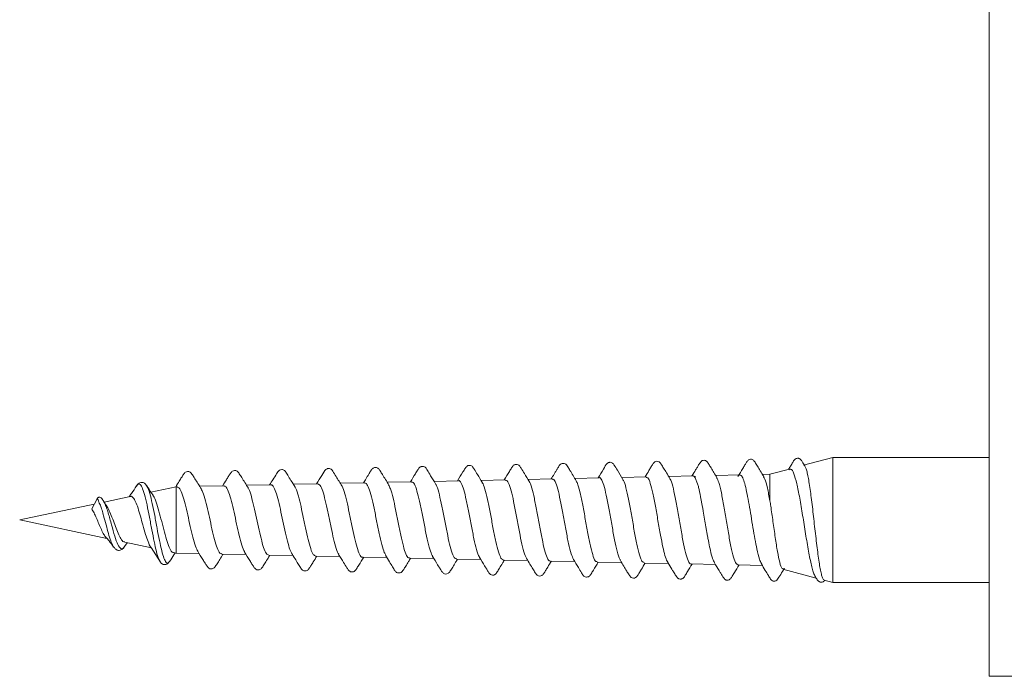
# Model space of a CAD drawing. Units: millimetres. Extents: x -383 to 655, y -548 to 807.
# Drawn here: x -128 to -96, y 688 to 709 of the extents above; entities that cross this region are included whole.
import ezdxf

# ---------------------------------------------------------------- set-up
doc = ezdxf.new("R2010")
doc.units = ezdxf.units.MM

msp = doc.modelspace()

# ---------------------------------------------------------------- linework, layer by layer
at = {"color": 7, "linetype": 'Continuous', "lineweight": 18}
for p, q in [((-96.505, 687.63), (-96.505, 729.63)), ((-101.505, 694.63), (-102.443, 694.379)), ((-96.505, 694.63), (-101.505, 694.63)), ((-101.505, 690.63), (-101.505, 694.63)), ((-102.893, 694.258), (-103.519, 694.091)), ((-116.474, 693.82), (-117.255, 693.803)), ((-114.974, 693.851), (-115.755, 693.835)), ((-113.475, 693.882), (-114.256, 693.866)), ((-111.976, 693.914), (-112.756, 693.897)), ((-110.476, 693.945), (-111.256, 693.929)), ((-108.976, 693.977), (-109.756, 693.96)), ((-107.477, 694.008), (-108.257, 693.992)), ((-105.963, 694.04), (-106.757, 694.023)), ((-105.963, 694.035), (-105.951, 694.035)), ((-105.906, 694.032), (-105.904, 693.976)), ((-105.831, 693.785), (-105.904, 693.976)), ((-104.461, 694.071), (-105.257, 694.055)), ((-103.519, 694.091), (-103.758, 694.086)), ((-103.519, 693.243), (-103.519, 694.091)), ((-123.442, 693.712), (-123.458, 693.729)), ((-122.505, 693.693), (-123.311, 693.522)), ((-122.473, 693.694), (-122.505, 693.693)), ((-122.505, 691.568), (-122.505, 693.693)), ((-120.973, 693.725), (-121.753, 693.709)), ((-119.473, 693.757), (-120.253, 693.74)), ((-117.973, 693.788), (-118.754, 693.772)), ((-125.202, 692.984), (-125.032, 693.305)), ((-123.968, 693.382), (-124.807, 693.204)), ((-105.672, 693.036), (-105.735, 693.375)), ((-125.12, 693.137), (-127.505, 692.63)), ((-127.505, 692.63), (-124.714, 692.037)), ((-105.513, 692.113), (-105.564, 692.407)), ((-124.479, 691.748), (-124.501, 691.774)), ((-124.154, 691.777), (-124.072, 691.901)), ((-124.146, 691.916), (-123.295, 691.735)), ((-106.926, 691.696), (-106.942, 691.765)), ((-123.009, 691.297), (-123.025, 691.326)), ((-122.713, 691.316), (-122.731, 691.289)), ((-122.588, 691.585), (-122.505, 691.568)), ((-122.505, 691.568), (-121.765, 691.552)), ((-121.046, 691.537), (-120.264, 691.521)), ((-119.546, 691.506), (-118.764, 691.489)), ((-118.045, 691.474), (-117.263, 691.458)), ((-116.545, 691.443), (-115.763, 691.426)), ((-115.045, 691.411), (-114.262, 691.395)), ((-113.544, 691.38), (-112.762, 691.364)), ((-112.044, 691.349), (-111.261, 691.332)), ((-110.543, 691.317), (-109.761, 691.301)), ((-105.356, 691.41), (-105.393, 691.538)), ((-109.043, 691.286), (-108.261, 691.269)), ((-107.542, 691.254), (-106.761, 691.238)), ((-106.795, 691.294), (-106.779, 691.267)), ((-106.042, 691.223), (-105.261, 691.206)), ((-104.541, 691.191), (-103.761, 691.175)), ((-103.106, 691.059), (-102.041, 690.774)), ((-101.787, 690.706), (-101.505, 690.63)), ((-101.505, 690.63), (-96.505, 690.63)), ((-96.505, 687.63), (-93.005, 687.63))]:
    msp.add_line(p, q, dxfattribs=at)
for points, knots in [([(-108.217, 693.926), (-108.277, 694.024), (-108.372, 694.182), (-108.472, 694.347), (-108.517, 694.418), (-108.538, 694.44), (-108.576, 694.466), (-108.616, 694.475), (-108.647, 694.474), (-108.681, 694.465), (-108.762, 694.413), (-108.842, 694.238), (-108.951, 694.069), (-109.011, 693.976)], [0, 0, 0, 0, 0.211704, 0.339999, 0.360015, 0.40497, 0.464472, 0.525393, 0.558229, 0.582841, 0.613887, 0.786989, 1, 1, 1, 1]), ([(-106.715, 693.954), (-106.752, 694.015), (-106.821, 694.13), (-106.917, 694.287), (-106.993, 694.412), (-107.062, 694.502), (-107.138, 694.512), (-107.21, 694.49), (-107.261, 694.422), (-107.321, 694.324), (-107.403, 694.187), (-107.469, 694.077), (-107.511, 694.007)], [0, 0, 0, 0, 0.128214, 0.240754, 0.341362, 0.436873, 0.530945, 0.60552, 0.695276, 0.773543, 0.8551, 1, 1, 1, 1]), ([(-105.217, 693.987), (-105.28, 694.093), (-105.368, 694.242), (-105.473, 694.409), (-105.516, 694.487), (-105.563, 694.525), (-105.605, 694.54), (-105.641, 694.543), (-105.68, 694.531), (-105.699, 694.52), (-105.711, 694.51), (-105.72, 694.5), (-105.727, 694.49), (-105.732, 694.482), (-105.737, 694.474), (-105.747, 694.461), (-105.754, 694.456), (-105.768, 694.44), (-105.799, 694.391), (-105.842, 694.32), (-105.913, 694.202), (-105.972, 694.104), (-106.011, 694.039)], [0, 0, 0, 0, 0.2169456, 0.3071976, 0.3891058, 0.4300068, 0.470414, 0.5376857, 0.5617831, 0.5797583, 0.5867701, 0.592776, 0.6029822, 0.6077438, 0.6127523, 0.6242975, 0.6568079, 0.6980957, 0.7439733, 0.7987714, 0.8652068, 1, 1, 1, 1]), ([(-103.719, 694.021), (-103.755, 694.083), (-103.824, 694.197), (-103.919, 694.354), (-103.994, 694.479), (-104.062, 694.569), (-104.138, 694.578), (-104.209, 694.556), (-104.26, 694.488), (-104.319, 694.39), (-104.413, 694.235), (-104.489, 694.106), (-104.543, 694.016)], [0, 0, 0, 0, 0.12377, 0.232245, 0.328947, 0.420559, 0.510725, 0.582065, 0.667554, 0.742609, 0.82118, 1, 1, 1, 1]), ([(-102.397, 694.35), (-102.405, 694.364), (-102.429, 694.403), (-102.462, 694.457), (-102.494, 694.507), (-102.509, 694.526), (-102.517, 694.533), (-102.526, 694.545), (-102.531, 694.552), (-102.536, 694.56), (-102.543, 694.569), (-102.551, 694.577), (-102.563, 694.586), (-102.58, 694.596), (-102.618, 694.608), (-102.656, 694.606), (-102.698, 694.589), (-102.745, 694.55), (-102.788, 694.47), (-102.854, 694.365), (-102.901, 694.286), (-102.922, 694.251)], [0, 0, 0, 0, 0.043333, 0.121434, 0.187431, 0.247174, 0.294569, 0.311131, 0.3181, 0.32457, 0.337866, 0.345716, 0.355267, 0.381013, 0.416949, 0.520249, 0.582457, 0.644164, 0.76507, 0.895425, 1, 1, 1, 1]), ([(-121.693, 693.615), (-121.732, 693.675), (-121.804, 693.789), (-121.902, 693.949), (-121.983, 694.077), (-122.053, 694.171), (-122.134, 694.185), (-122.211, 694.164), (-122.267, 694.093), (-122.331, 693.991), (-122.414, 693.857), (-122.478, 693.753), (-122.517, 693.691)], [0, 0, 0, 0, 0.127696, 0.240739, 0.342418, 0.438501, 0.532869, 0.609207, 0.703067, 0.784579, 0.869387, 1, 1, 1, 1]), ([(-120.194, 693.646), (-120.233, 693.707), (-120.305, 693.822), (-120.403, 693.982), (-120.483, 694.11), (-120.554, 694.204), (-120.634, 694.217), (-120.71, 694.197), (-120.766, 694.127), (-120.829, 694.026), (-120.912, 693.892), (-120.976, 693.788), (-121.015, 693.724)], [0, 0, 0, 0, 0.1286939, 0.2426947, 0.3451774, 0.4418629, 0.5364782, 0.6124066, 0.7042172, 0.783847, 0.8671033, 1, 1, 1, 1]), ([(-118.699, 693.683), (-118.743, 693.755), (-118.824, 693.885), (-118.932, 694.058), (-118.995, 694.168), (-119.044, 694.219), (-119.077, 694.236), (-119.131, 694.25), (-119.225, 694.222), (-119.294, 694.095), (-119.403, 693.936), (-119.48, 693.811), (-119.514, 693.756)], [0, 0, 0, 0, 0.156248, 0.283928, 0.387041, 0.433058, 0.477308, 0.529005, 0.589401, 0.720887, 0.877603, 1, 1, 1, 1]), ([(-117.205, 693.722), (-117.266, 693.821), (-117.364, 693.98), (-117.466, 694.147), (-117.512, 694.22), (-117.534, 694.243), (-117.573, 694.269), (-117.615, 694.278), (-117.646, 694.278), (-117.682, 694.269), (-117.764, 694.217), (-117.845, 694.044), (-117.954, 693.877), (-118.013, 693.787)], [0, 0, 0, 0, 0.2140829, 0.3442115, 0.3644225, 0.4094462, 0.4693081, 0.530898, 0.5641428, 0.5890687, 0.6206198, 0.796776, 1, 1, 1, 1]), ([(-115.702, 693.748), (-115.773, 693.864), (-115.869, 694.021), (-115.975, 694.193), (-116.026, 694.273), (-116.072, 694.301), (-116.134, 694.317), (-116.208, 694.293), (-116.251, 694.253), (-116.292, 694.183), (-116.332, 694.114), (-116.38, 694.034), (-116.442, 693.932), (-116.485, 693.862), (-116.512, 693.819)], [0, 0, 0, 0, 0.21805, 0.298428, 0.362735, 0.418155, 0.474394, 0.589674, 0.705826, 0.756311, 0.802706, 0.851084, 0.906567, 1, 1, 1, 1]), ([(-114.207, 693.786), (-114.26, 693.873), (-114.351, 694.021), (-114.45, 694.184), (-114.502, 694.267), (-114.532, 694.307), (-114.57, 694.333), (-114.625, 694.347), (-114.665, 694.34), (-114.696, 694.328), (-114.74, 694.298), (-114.784, 694.222), (-114.879, 694.071), (-114.959, 693.939), (-115.012, 693.85)], [0, 0, 0, 0, 0.182066, 0.30786, 0.350642, 0.382057, 0.449138, 0.539294, 0.592616, 0.622014, 0.654838, 0.727623, 0.816391, 1, 1, 1, 1]), ([(-112.71, 693.822), (-112.763, 693.909), (-112.853, 694.056), (-112.952, 694.217), (-113.003, 694.301), (-113.031, 694.338), (-113.064, 694.362), (-113.112, 694.377), (-113.145, 694.376), (-113.174, 694.37), (-113.221, 694.348), (-113.268, 694.274), (-113.367, 694.121), (-113.452, 693.979), (-113.511, 693.882)], [0, 0, 0, 0, 0.185471, 0.313374, 0.357009, 0.38943, 0.452392, 0.525891, 0.566285, 0.589788, 0.619795, 0.693439, 0.789256, 1, 1, 1, 1]), ([(-111.211, 693.854), (-111.264, 693.941), (-111.353, 694.089), (-111.452, 694.25), (-111.503, 694.333), (-111.533, 694.373), (-111.57, 694.398), (-111.624, 694.412), (-111.662, 694.405), (-111.693, 694.394), (-111.737, 694.366), (-111.78, 694.29), (-111.876, 694.139), (-111.957, 694.005), (-112.012, 693.913)], [0, 0, 0, 0, 0.1819516, 0.307527, 0.3503977, 0.3822899, 0.4497224, 0.5379398, 0.5894824, 0.6179941, 0.6501501, 0.7219617, 0.8102951, 1, 1, 1, 1]), ([(-109.711, 693.885), (-109.779, 693.999), (-109.873, 694.153), (-109.977, 694.322), (-110.026, 694.401), (-110.095, 694.447), (-110.188, 694.438), (-110.239, 694.396), (-110.281, 694.329), (-110.321, 694.26), (-110.369, 694.18), (-110.434, 694.07), (-110.481, 693.994), (-110.512, 693.944)], [0, 0, 0, 0, 0.216117, 0.294652, 0.356535, 0.409492, 0.576003, 0.692168, 0.743223, 0.790438, 0.839815, 0.896244, 1, 1, 1, 1]), ([(-102.888, 694.238), (-102.874, 694.247), (-102.829, 694.277), (-102.754, 694.129), (-102.659, 693.813), (-102.566, 693.341), (-102.488, 692.872), (-102.426, 692.482), (-102.379, 692.188), (-102.332, 691.9), (-102.285, 691.632), (-102.238, 691.386), (-102.192, 691.174), (-102.145, 691), (-102.102, 690.875), (-102.074, 690.833), (-102.062, 690.814)], [0, 0, 0, 0, 0.045321, 0.153404, 0.262585, 0.373749, 0.48616, 0.542678, 0.600797, 0.658016, 0.716848, 0.774891, 0.834574, 0.893393, 0.953876, 1, 1, 1, 1]), ([(-101.785, 690.712), (-101.791, 690.713), (-101.81, 690.714), (-101.839, 690.776), (-101.874, 690.895), (-101.91, 691.064), (-101.947, 691.279), (-101.983, 691.528), (-102.018, 691.81), (-102.054, 692.11), (-102.091, 692.425), (-102.126, 692.74), (-102.161, 693.052), (-102.197, 693.345), (-102.234, 693.616), (-102.27, 693.854), (-102.305, 694.056), (-102.341, 694.21), (-102.373, 694.311), (-102.392, 694.338), (-102.4, 694.348)], [0, 0, 0, 0, 0.031114, 0.092329, 0.151803, 0.213063, 0.271526, 0.331691, 0.389989, 0.450035, 0.507359, 0.566354, 0.623475, 0.682309, 0.738493, 0.796318, 0.852262, 0.909882, 0.964928, 1, 1, 1, 1]), ([(-123.443, 693.724), (-123.461, 693.749), (-123.5, 693.801), (-123.583, 693.84), (-123.691, 693.821), (-123.744, 693.754), (-123.772, 693.719)], [0, 0, 0, 0, 0.210295, 0.449601, 0.715663, 1, 1, 1, 1]), ([(-114.974, 693.835), (-114.965, 693.839), (-114.928, 693.858), (-114.864, 693.742), (-114.783, 693.499), (-114.7, 693.145), (-114.619, 692.732), (-114.536, 692.305), (-114.455, 691.918), (-114.375, 691.612), (-114.324, 691.511), (-114.3, 691.463)], [0, 0, 0, 0, 0.0410193, 0.1619778, 0.2830846, 0.404356, 0.5257934, 0.6473772, 0.7691122, 0.8910173, 1, 1, 1, 1]), ([(-113.475, 693.88), (-113.474, 693.881), (-113.446, 693.906), (-113.39, 693.819), (-113.309, 693.616), (-113.226, 693.28), (-113.145, 692.871), (-113.062, 692.433), (-112.982, 692.014), (-112.899, 691.678), (-112.838, 691.476), (-112.804, 691.442), (-112.797, 691.435)], [0, 0, 0, 0, 0.003583, 0.123794, 0.244201, 0.364737, 0.485417, 0.606256, 0.727241, 0.848371, 0.969699, 1, 1, 1, 1]), ([(-112.043, 691.355), (-112.068, 691.365), (-112.12, 691.386), (-112.199, 691.598), (-112.282, 691.924), (-112.364, 692.335), (-112.446, 692.778), (-112.528, 693.206), (-112.61, 693.555), (-112.673, 693.77), (-112.71, 693.81), (-112.718, 693.82)], [0, 0, 0, 0, 0.1104111, 0.2324477, 0.3542797, 0.4760307, 0.5975825, 0.7189908, 0.8402242, 0.9613453, 1, 1, 1, 1]), ([(-111.975, 693.898), (-111.956, 693.898), (-111.909, 693.896), (-111.836, 693.721), (-111.753, 693.42), (-111.673, 693.02), (-111.59, 692.576), (-111.51, 692.135), (-111.426, 691.757), (-111.357, 691.498), (-111.314, 691.434), (-111.298, 691.41)], [0, 0, 0, 0, 0.0847368, 0.2050631, 0.3255055, 0.4460995, 0.566838, 0.6877356, 0.8087556, 0.9299818, 1, 1, 1, 1]), ([(-110.543, 691.329), (-110.548, 691.325), (-110.581, 691.303), (-110.641, 691.412), (-110.723, 691.654), (-110.805, 692.022), (-110.887, 692.457), (-110.969, 692.911), (-111.051, 693.335), (-111.133, 693.659), (-111.189, 693.841), (-111.218, 693.863), (-111.219, 693.864)], [0, 0, 0, 0, 0.023613, 0.14535, 0.266977, 0.388403, 0.50975, 0.630901, 0.751916, 0.872759, 0.993492, 1, 1, 1, 1]), ([(-110.476, 693.927), (-110.466, 693.932), (-110.428, 693.951), (-110.364, 693.823), (-110.282, 693.56), (-110.201, 693.177), (-110.118, 692.734), (-110.038, 692.275), (-109.955, 691.86), (-109.876, 691.527), (-109.822, 691.417), (-109.796, 691.363)], [0, 0, 0, 0, 0.043532, 0.163425, 0.283417, 0.403569, 0.523852, 0.644306, 0.764859, 0.885628, 1, 1, 1, 1]), ([(-109.043, 691.305), (-109.056, 691.302), (-109.097, 691.291), (-109.165, 691.444), (-109.247, 691.735), (-109.33, 692.138), (-109.411, 692.594), (-109.493, 693.055), (-109.575, 693.461), (-109.65, 693.759), (-109.697, 693.845), (-109.717, 693.881)], [0, 0, 0, 0, 0.0610985, 0.182962, 0.3047195, 0.426285, 0.547769, 0.6690615, 0.7902222, 0.9112108, 1, 1, 1, 1]), ([(-108.976, 693.976), (-108.976, 693.976), (-108.948, 694.003), (-108.894, 693.912), (-108.811, 693.697), (-108.731, 693.339), (-108.648, 692.902), (-108.568, 692.433), (-108.484, 691.983), (-108.404, 691.617), (-108.34, 691.394), (-108.305, 691.354), (-108.296, 691.345)], [0, 0, 0, 0, 0.001223, 0.120886, 0.240629, 0.360543, 0.48057, 0.600785, 0.721072, 0.841593, 0.962191, 1, 1, 1, 1]), ([(-107.542, 691.266), (-107.564, 691.272), (-107.614, 691.286), (-107.691, 691.497), (-107.773, 691.836), (-107.855, 692.27), (-107.937, 692.744), (-108.019, 693.206), (-108.1, 693.592), (-108.169, 693.846), (-108.211, 693.901), (-108.225, 693.919)], [0, 0, 0, 0, 0.098957, 0.219256, 0.339446, 0.459453, 0.57938, 0.699122, 0.818736, 0.938185, 1, 1, 1, 1]), ([(-107.477, 693.99), (-107.459, 693.991), (-107.415, 693.994), (-107.342, 693.817), (-107.262, 693.503), (-107.178, 693.08), (-107.099, 692.607), (-107.017, 692.142), (-106.966, 691.887), (-106.942, 691.765)], [0, 0, 0, 0, 0.098018, 0.249985, 0.402175, 0.554492, 0.707064, 0.859694, 1, 1, 1, 1]), ([(-106.042, 691.233), (-106.046, 691.23), (-106.077, 691.205), (-106.136, 691.317), (-106.218, 691.568), (-106.299, 691.958), (-106.381, 692.42), (-106.463, 692.906), (-106.545, 693.363), (-106.627, 693.718), (-106.685, 693.921), (-106.716, 693.949), (-106.72, 693.953)], [0, 0, 0, 0, 0.018431, 0.139458, 0.260322, 0.381068, 0.501655, 0.622124, 0.742435, 0.862617, 0.982643, 1, 1, 1, 1]), ([(-105.904, 693.976), (-105.919, 693.999), (-105.948, 694.042), (-105.977, 694.039), (-105.99, 694.037)], [0, 0, 0, 0, 0.527462, 1, 1, 1, 1]), ([(-104.541, 691.212), (-104.554, 691.209), (-104.595, 691.197), (-104.663, 691.359), (-104.745, 691.669), (-104.827, 692.098), (-104.909, 692.585), (-104.99, 693.078), (-105.072, 693.514), (-105.15, 693.845), (-105.201, 693.944), (-105.224, 693.989)], [0, 0, 0, 0, 0.059803, 0.179981, 0.300002, 0.419909, 0.539658, 0.659295, 0.778774, 0.898139, 1, 1, 1, 1]), ([(-103.791, 691.24), (-103.813, 691.279), (-103.861, 691.369), (-103.931, 691.665), (-104, 692.019), (-104.061, 692.383), (-104.123, 692.762), (-104.185, 693.132), (-104.247, 693.466), (-104.309, 693.749), (-104.371, 693.947), (-104.427, 694.061), (-104.462, 694.062), (-104.477, 694.062)], [0, 0, 0, 0, 0.094064, 0.21455, 0.304791, 0.395204, 0.485671, 0.575846, 0.666347, 0.75664, 0.846873, 0.937358, 1, 1, 1, 1]), ([(-103.519, 693.243), (-103.546, 693.385), (-103.6, 693.669), (-103.669, 693.933), (-103.71, 693.99), (-103.724, 694.01)], [0, 0, 0, 0, 0.398773, 0.797441, 1, 1, 1, 1]), ([(-123.773, 693.718), (-123.823, 693.638), (-123.899, 693.518), (-123.982, 693.409), (-124.009, 693.374)], [0, 0, 0, 0, 0.668992, 1, 1, 1, 1]), ([(-123.242, 693.424), (-123.26, 693.449), (-123.33, 693.546), (-123.395, 693.648), (-123.443, 693.724)], [0, 0, 0, 0, 0.263053, 1, 1, 1, 1]), ([(-122.473, 693.679), (-122.456, 693.681), (-122.411, 693.685), (-122.34, 693.552), (-122.257, 693.309), (-122.176, 692.979), (-122.092, 692.61), (-122.011, 692.239), (-121.928, 691.92), (-121.86, 691.706), (-121.82, 691.652), (-121.807, 691.634)], [0, 0, 0, 0, 0.074684, 0.197965, 0.32137, 0.444965, 0.568719, 0.692683, 0.81678, 0.941146, 1, 1, 1, 1]), ([(-121.046, 691.553), (-121.06, 691.551), (-121.103, 691.543), (-121.171, 691.673), (-121.255, 691.915), (-121.337, 692.248), (-121.42, 692.623), (-121.502, 693), (-121.585, 693.326), (-121.653, 693.546), (-121.694, 693.603), (-121.707, 693.621)], [0, 0, 0, 0, 0.065743, 0.19121, 0.316467, 0.441576, 0.566516, 0.691258, 0.8158, 0.940194, 1, 1, 1, 1]), ([(-120.973, 693.71), (-120.962, 693.714), (-120.923, 693.728), (-120.858, 693.617), (-120.775, 693.391), (-120.694, 693.067), (-120.61, 692.693), (-120.529, 692.308), (-120.446, 691.965), (-120.372, 691.71), (-120.325, 691.632), (-120.305, 691.6)], [0, 0, 0, 0, 0.048566, 0.171317, 0.294239, 0.417341, 0.540604, 0.664099, 0.787729, 0.911535, 1, 1, 1, 1]), ([(-119.546, 691.52), (-119.565, 691.521), (-119.612, 691.524), (-119.686, 691.681), (-119.769, 691.949), (-119.85, 692.302), (-119.934, 692.691), (-120.016, 693.074), (-120.099, 693.394), (-120.162, 693.597), (-120.199, 693.642), (-120.208, 693.653)], [0, 0, 0, 0, 0.087997, 0.213096, 0.338015, 0.462766, 0.587334, 0.711718, 0.835971, 0.96002, 1, 1, 1, 1]), ([(-119.473, 693.748), (-119.468, 693.751), (-119.436, 693.772), (-119.378, 693.682), (-119.295, 693.48), (-119.213, 693.164), (-119.131, 692.789), (-119.049, 692.392), (-118.966, 692.025), (-118.886, 691.723), (-118.832, 691.614), (-118.806, 691.562)], [0, 0, 0, 0, 0.019871, 0.142555, 0.265417, 0.388492, 0.5117, 0.635079, 0.758634, 0.882344, 1, 1, 1, 1]), ([(-118.045, 691.48), (-118.07, 691.489), (-118.122, 691.508), (-118.202, 691.701), (-118.285, 691.997), (-118.367, 692.37), (-118.449, 692.771), (-118.531, 693.158), (-118.614, 693.469), (-118.674, 693.655), (-118.707, 693.688), (-118.712, 693.693)], [0, 0, 0, 0, 0.112272, 0.236332, 0.360296, 0.484042, 0.607626, 0.731028, 0.854276, 0.977306, 1, 1, 1, 1]), ([(-117.973, 693.783), (-117.949, 693.774), (-117.897, 693.757), (-117.816, 693.566), (-117.735, 693.271), (-117.652, 692.897), (-117.571, 692.492), (-117.488, 692.099), (-117.407, 691.777), (-117.343, 691.579), (-117.308, 691.541), (-117.3, 691.532)], [0, 0, 0, 0, 0.110241, 0.231709, 0.353403, 0.475203, 0.597169, 0.719308, 0.841621, 0.964099, 1, 1, 1, 1]), ([(-116.545, 691.45), (-116.548, 691.448), (-116.579, 691.426), (-116.637, 691.519), (-116.72, 691.73), (-116.802, 692.059), (-116.884, 692.452), (-116.967, 692.863), (-117.049, 693.251), (-117.131, 693.549), (-117.188, 693.716), (-117.216, 693.738), (-117.217, 693.739)], [0, 0, 0, 0, 0.015245, 0.13828, 0.261111, 0.383812, 0.506319, 0.62869, 0.750872, 0.872893, 0.994683, 1, 1, 1, 1]), ([(-116.474, 693.803), (-116.457, 693.805), (-116.412, 693.808), (-116.339, 693.656), (-116.258, 693.383), (-116.175, 693.016), (-116.094, 692.605), (-116.011, 692.193), (-115.93, 691.838), (-115.86, 691.594), (-115.817, 691.531), (-115.802, 691.508)], [0, 0, 0, 0, 0.07702, 0.198672, 0.320481, 0.442459, 0.564599, 0.686893, 0.809341, 0.931967, 1, 1, 1, 1]), ([(-115.045, 691.428), (-115.055, 691.424), (-115.092, 691.408), (-115.157, 691.53), (-115.239, 691.779), (-115.321, 692.136), (-115.403, 692.547), (-115.486, 692.969), (-115.568, 693.345), (-115.644, 693.628), (-115.692, 693.716), (-115.713, 693.754)], [0, 0, 0, 0, 0.045273, 0.168802, 0.29209, 0.415325, 0.538334, 0.66121, 0.783862, 0.906443, 1, 1, 1, 1]), ([(-113.544, 691.397), (-113.561, 691.396), (-113.606, 691.394), (-113.677, 691.556), (-113.76, 691.843), (-113.842, 692.228), (-113.924, 692.656), (-114.006, 693.083), (-114.088, 693.449), (-114.158, 693.699), (-114.201, 693.762), (-114.216, 693.784)], [0, 0, 0, 0, 0.077084, 0.199804, 0.322289, 0.444727, 0.566938, 0.689026, 0.810894, 0.932696, 1, 1, 1, 1]), ([(-105.735, 693.375), (-105.756, 693.48), (-105.788, 693.635), (-105.82, 693.748), (-105.831, 693.785)], [0, 0, 0, 0, 0.673962, 1, 1, 1, 1]), ([(-125.032, 693.305), (-125.028, 693.311), (-125.02, 693.325), (-125.003, 693.342), (-124.983, 693.355), (-124.961, 693.36), (-124.945, 693.36), (-124.938, 693.356), (-124.938, 693.356)], [0, 0, 0, 0, 0.169944, 0.358978, 0.563381, 0.776325, 0.988854, 1, 1, 1, 1]), ([(-124.842, 693.261), (-124.852, 693.279), (-124.866, 693.308), (-124.896, 693.339), (-124.924, 693.351), (-124.938, 693.356)], [0, 0, 0, 0, 0.494189, 0.742219, 1, 1, 1, 1]), ([(-124.734, 693.094), (-124.75, 693.116), (-124.786, 693.165), (-124.818, 693.22), (-124.836, 693.25)], [0, 0, 0, 0, 0.4464459, 1, 1, 1, 1]), ([(-123.967, 693.377), (-123.963, 693.38), (-123.933, 693.4), (-123.878, 693.351), (-123.799, 693.227), (-123.721, 693.016), (-123.645, 692.754), (-123.563, 692.454), (-123.511, 692.268), (-123.484, 692.17)], [0, 0, 0, 0, 0.022612, 0.17434, 0.331991, 0.489672, 0.652114, 0.815803, 1, 1, 1, 1]), ([(-122.587, 691.588), (-122.589, 691.588), (-122.619, 691.573), (-122.679, 691.663), (-122.767, 691.857), (-122.855, 692.152), (-122.943, 692.49), (-123.031, 692.836), (-123.119, 693.138), (-123.192, 693.344), (-123.236, 693.401), (-123.25, 693.419)], [0, 0, 0, 0, 0.007753, 0.147797, 0.285705, 0.421273, 0.554762, 0.685887, 0.814892, 0.941653, 1, 1, 1, 1]), ([(-103.1, 691.081), (-103.111, 691.079), (-103.146, 691.072), (-103.204, 691.255), (-103.277, 691.597), (-103.348, 692.06), (-103.421, 692.575), (-103.477, 692.98), (-103.51, 693.188), (-103.519, 693.243)], [0, 0, 0, 0, 0.080967, 0.257214, 0.430966, 0.602972, 0.772619, 0.940392, 1, 1, 1, 1]), ([(-125.202, 692.984), (-125.177, 692.945), (-125.127, 692.863), (-125.05, 692.691), (-124.972, 692.501), (-124.894, 692.315), (-124.817, 692.159), (-124.768, 692.102), (-124.744, 692.074)], [0, 0, 0, 0, 0.15105, 0.315828, 0.484569, 0.65742, 0.835294, 1, 1, 1, 1]), ([(-124.144, 691.927), (-124.156, 691.927), (-124.197, 691.927), (-124.269, 692.023), (-124.356, 692.195), (-124.445, 692.42), (-124.531, 692.661), (-124.62, 692.879), (-124.687, 693.032), (-124.727, 693.078), (-124.738, 693.091)], [0, 0, 0, 0, 0.0669839, 0.2225378, 0.3746981, 0.5232529, 0.6690538, 0.8105323, 0.9499722, 1, 1, 1, 1]), ([(-105.564, 692.407), (-105.593, 692.576), (-105.629, 692.79), (-105.664, 692.994), (-105.672, 693.036)], [0, 0, 0, 0, 0.794096, 1, 1, 1, 1]), ([(-124.748, 692.07), (-124.732, 692.055), (-124.696, 692.021), (-124.614, 691.921), (-124.549, 691.831), (-124.501, 691.765)], [0, 0, 0, 0, 0.167626, 0.383771, 1, 1, 1, 1]), ([(-123.319, 691.773), (-123.319, 691.774), (-123.346, 691.796), (-123.401, 691.93), (-123.456, 692.09), (-123.484, 692.17)], [0, 0, 0, 0, 0.0121607, 0.5077137, 1, 1, 1, 1]), ([(-105.393, 691.538), (-105.411, 691.611), (-105.446, 691.757), (-105.487, 691.967), (-105.509, 692.089), (-105.513, 692.113)], [0, 0, 0, 0, 0.446421, 0.891857, 1, 1, 1, 1]), ([(-124.499, 691.763), (-124.479, 691.738), (-124.434, 691.684), (-124.344, 691.648), (-124.235, 691.672), (-124.179, 691.745), (-124.15, 691.783)], [0, 0, 0, 0, 0.206197, 0.443888, 0.709546, 1, 1, 1, 1]), ([(-123.318, 691.772), (-123.269, 691.698), (-123.168, 691.547), (-123.073, 691.39), (-123.024, 691.31)], [0, 0, 0, 0, 0.492885, 1, 1, 1, 1]), ([(-121.815, 691.633), (-121.759, 691.542), (-121.678, 691.412), (-121.58, 691.252), (-121.516, 691.151), (-121.461, 691.081), (-121.384, 691.06), (-121.304, 691.073), (-121.233, 691.167), (-121.153, 691.295), (-121.073, 691.424), (-121.021, 691.507), (-121.003, 691.536)], [0, 0, 0, 0, 0.190812, 0.274965, 0.355344, 0.448025, 0.524844, 0.620934, 0.719093, 0.822802, 0.938043, 1, 1, 1, 1]), ([(-106.786, 691.28), (-106.809, 691.324), (-106.856, 691.412), (-106.903, 691.601), (-106.926, 691.696)], [0, 0, 0, 0, 0.500259, 1, 1, 1, 1]), ([(-123.024, 691.31), (-123.002, 691.278), (-122.967, 691.227), (-122.876, 691.195), (-122.782, 691.213), (-122.738, 691.269), (-122.713, 691.302)], [0, 0, 0, 0, 0.298406, 0.4788912, 0.6916688, 1, 1, 1, 1]), ([(-122.713, 691.302), (-122.666, 691.375), (-122.608, 691.467), (-122.548, 691.556), (-122.536, 691.574)], [0, 0, 0, 0, 0.796514, 1, 1, 1, 1]), ([(-120.313, 691.6), (-120.257, 691.509), (-120.177, 691.378), (-120.079, 691.219), (-120.016, 691.118), (-119.96, 691.048), (-119.884, 691.027), (-119.805, 691.04), (-119.735, 691.133), (-119.655, 691.261), (-119.575, 691.39), (-119.523, 691.475), (-119.504, 691.505)], [0, 0, 0, 0, 0.190465, 0.274593, 0.355147, 0.447895, 0.524326, 0.619732, 0.717219, 0.820431, 0.935446, 1, 1, 1, 1]), ([(-118.814, 691.571), (-118.777, 691.511), (-118.707, 691.397), (-118.61, 691.238), (-118.531, 691.109), (-118.465, 691.013), (-118.388, 690.994), (-118.309, 691.009), (-118.25, 691.076), (-118.188, 691.177), (-118.106, 691.309), (-118.043, 691.411), (-118.004, 691.473)], [0, 0, 0, 0, 0.127222, 0.239231, 0.340054, 0.436048, 0.531888, 0.609555, 0.704652, 0.786174, 0.870259, 1, 1, 1, 1]), ([(-117.308, 691.531), (-117.255, 691.445), (-117.166, 691.3), (-117.068, 691.138), (-117.016, 691.054), (-116.988, 691.012), (-116.953, 690.984), (-116.9, 690.965), (-116.86, 690.968), (-116.828, 690.976), (-116.78, 691.001), (-116.733, 691.077), (-116.639, 691.223), (-116.558, 691.355), (-116.505, 691.442)], [0, 0, 0, 0, 0.1813722, 0.306023, 0.3484088, 0.3795834, 0.4457785, 0.5332074, 0.5846021, 0.6133585, 0.6466834, 0.7224756, 0.8157351, 1, 1, 1, 1]), ([(-115.809, 691.503), (-115.767, 691.434), (-115.69, 691.307), (-115.588, 691.138), (-115.523, 691.03), (-115.483, 690.975), (-115.431, 690.938), (-115.353, 690.925), (-115.277, 690.971), (-115.23, 691.043), (-115.157, 691.161), (-115.081, 691.288), (-115.028, 691.374), (-115.005, 691.411)], [0, 0, 0, 0, 0.1428805, 0.2591086, 0.352796, 0.3940653, 0.4334084, 0.5701373, 0.6683398, 0.7393692, 0.8215574, 0.9246053, 1, 1, 1, 1]), ([(-114.304, 691.464), (-114.25, 691.374), (-114.171, 691.244), (-114.075, 691.086), (-114.013, 690.987), (-113.96, 690.918), (-113.886, 690.896), (-113.808, 690.908), (-113.738, 690.999), (-113.66, 691.126), (-113.58, 691.258), (-113.526, 691.345), (-113.506, 691.379)], [0, 0, 0, 0, 0.188563, 0.271818, 0.351672, 0.443591, 0.51981, 0.615361, 0.712276, 0.814397, 0.928168, 1, 1, 1, 1]), ([(-112.802, 691.43), (-112.748, 691.34), (-112.669, 691.21), (-112.574, 691.053), (-112.513, 690.954), (-112.46, 690.885), (-112.386, 690.863), (-112.309, 690.874), (-112.239, 690.965), (-112.162, 691.092), (-112.081, 691.225), (-112.027, 691.313), (-112.006, 691.348)], [0, 0, 0, 0, 0.188114, 0.271054, 0.350581, 0.442061, 0.51817, 0.613784, 0.710745, 0.812801, 0.926533, 1, 1, 1, 1]), ([(-111.302, 691.4), (-111.266, 691.339), (-111.197, 691.226), (-111.102, 691.068), (-111.025, 690.941), (-110.96, 690.848), (-110.885, 690.83), (-110.809, 690.846), (-110.752, 690.912), (-110.692, 691.011), (-110.61, 691.145), (-110.546, 691.251), (-110.507, 691.316)], [0, 0, 0, 0, 0.126817, 0.23797, 0.337552, 0.432429, 0.527731, 0.604852, 0.6995, 0.780634, 0.86385, 1, 1, 1, 1]), ([(-109.799, 691.363), (-109.747, 691.277), (-109.66, 691.132), (-109.563, 690.971), (-109.512, 690.888), (-109.485, 690.847), (-109.45, 690.819), (-109.396, 690.8), (-109.356, 690.804), (-109.324, 690.814), (-109.277, 690.841), (-109.233, 690.917), (-109.139, 691.065), (-109.06, 691.196), (-109.007, 691.285)], [0, 0, 0, 0, 0.178839, 0.301435, 0.343316, 0.37474, 0.443262, 0.534624, 0.588563, 0.618473, 0.652008, 0.725907, 0.815421, 1, 1, 1, 1]), ([(-108.299, 691.332), (-108.262, 691.272), (-108.194, 691.158), (-108.1, 691.001), (-108.023, 690.874), (-107.959, 690.782), (-107.885, 690.765), (-107.81, 690.78), (-107.754, 690.847), (-107.694, 690.945), (-107.612, 691.079), (-107.548, 691.186), (-107.507, 691.253)], [0, 0, 0, 0, 0.126658, 0.237488, 0.336636, 0.431224, 0.526324, 0.602999, 0.696975, 0.777891, 0.861078, 1, 1, 1, 1]), ([(-105.29, 691.26), (-105.31, 691.297), (-105.332, 691.338), (-105.354, 691.405), (-105.356, 691.41)], [0, 0, 0, 0, 0.923581, 1, 1, 1, 1]), ([(-106.779, 691.267), (-106.737, 691.198), (-106.678, 691.099), (-106.605, 690.977), (-106.562, 690.907), (-106.53, 690.855), (-106.513, 690.832), (-106.503, 690.82), (-106.493, 690.807), (-106.488, 690.799), (-106.483, 690.792), (-106.478, 690.783), (-106.47, 690.775), (-106.46, 690.765), (-106.444, 690.753), (-106.408, 690.737), (-106.369, 690.735), (-106.324, 690.748), (-106.272, 690.784), (-106.227, 690.864), (-106.133, 691.011), (-106.057, 691.139), (-106.007, 691.222)], [0, 0, 0, 0, 0.146274, 0.210942, 0.265423, 0.312298, 0.355372, 0.389571, 0.401545, 0.406533, 0.411053, 0.419835, 0.425049, 0.431569, 0.449595, 0.475143, 0.549344, 0.594355, 0.639641, 0.728497, 0.824289, 1, 1, 1, 1]), ([(-105.292, 691.258), (-105.243, 691.176), (-105.175, 691.063), (-105.095, 690.929), (-105.052, 690.859), (-105.021, 690.809), (-105.007, 690.792), (-104.999, 690.785), (-104.989, 690.772), (-104.984, 690.764), (-104.979, 690.756), (-104.973, 690.747), (-104.965, 690.738), (-104.953, 690.728), (-104.935, 690.717), (-104.898, 690.703), (-104.861, 690.704), (-104.818, 690.718), (-104.769, 690.755), (-104.725, 690.834), (-104.632, 690.98), (-104.557, 691.108), (-104.507, 691.191)], [0, 0, 0, 0, 0.170324, 0.235789, 0.290032, 0.335813, 0.377429, 0.410392, 0.422027, 0.427012, 0.43167, 0.441334, 0.447045, 0.453861, 0.471829, 0.49646, 0.56634, 0.608475, 0.650989, 0.735352, 0.82747, 1, 1, 1, 1]), ([(-103.793, 691.228), (-103.751, 691.158), (-103.675, 691.03), (-103.574, 690.863), (-103.5, 690.736), (-103.454, 690.689), (-103.392, 690.668), (-103.322, 690.68), (-103.274, 690.736), (-103.211, 690.832), (-103.134, 690.95), (-103.071, 691.054), (-103.05, 691.09)], [0, 0, 0, 0, 0.161058, 0.290993, 0.395569, 0.488491, 0.543003, 0.607185, 0.674565, 0.746639, 0.912529, 1, 1, 1, 1]), ([(-102.064, 690.813), (-102.056, 690.799), (-102.036, 690.765), (-102.01, 690.722), (-101.981, 690.68), (-101.944, 690.651), (-101.883, 690.635), (-101.838, 690.645), (-101.804, 690.663), (-101.779, 690.679), (-101.768, 690.697), (-101.766, 690.7)], [0, 0, 0, 0, 0.0675, 0.161716, 0.233154, 0.405158, 0.657911, 0.813669, 0.896076, 0.97869, 1, 1, 1, 1])]:
    msp.add_open_spline(points, degree=3, knots=knots, dxfattribs=at)
at = {"color": 8, "linetype": 'Continuous', "lineweight": 18}
for points, knots in [([(-123.025, 691.326), (-123.037, 691.344), (-123.071, 691.398), (-123.137, 691.609), (-123.203, 691.928), (-123.283, 692.314), (-123.355, 692.726), (-123.434, 693.121), (-123.512, 693.458), (-123.595, 693.696), (-123.67, 693.796), (-123.736, 693.791), (-123.767, 693.722), (-123.77, 693.715)], [0, 0, 0, 0, 0.055064, 0.157321, 0.259807, 0.362748, 0.465838, 0.56944, 0.673197, 0.777546, 0.882182, 0.987269, 1, 1, 1, 1]), ([(-122.731, 691.289), (-122.739, 691.277), (-122.768, 691.228), (-122.826, 691.26), (-122.89, 691.39), (-122.968, 691.636), (-123.034, 691.97), (-123.115, 692.362), (-123.187, 692.776), (-123.267, 693.17), (-123.344, 693.488), (-123.405, 693.677), (-123.437, 693.707), (-123.442, 693.712)], [0, 0, 0, 0, 0.034011, 0.137739, 0.241844, 0.346225, 0.450829, 0.555928, 0.661186, 0.766985, 0.872935, 0.979535, 1, 1, 1, 1]), ([(-124.501, 691.774), (-124.508, 691.782), (-124.54, 691.816), (-124.593, 691.96), (-124.67, 692.193), (-124.742, 692.476), (-124.813, 692.736), (-124.873, 692.948), (-124.923, 693.112), (-124.987, 693.216), (-124.991, 693.279), (-125.018, 693.296), (-125.032, 693.305)], [0, 0, 0, 0, 0.042625, 0.184217, 0.326478, 0.46931, 0.612753, 0.708934, 0.805663, 0.913692, 0.958105, 1, 1, 1, 1]), ([(-124.152, 691.795), (-124.161, 691.776), (-124.2, 691.696), (-124.27, 691.697), (-124.368, 691.82), (-124.467, 692.099), (-124.568, 692.472), (-124.659, 692.802), (-124.729, 693.028), (-124.786, 693.174), (-124.824, 693.234), (-124.844, 693.264)], [0, 0, 0, 0, 0.042178, 0.186424, 0.33177, 0.477941, 0.624669, 0.772437, 0.847069, 0.922116, 1, 1, 1, 1])]:
    msp.add_open_spline(points, degree=3, knots=knots, dxfattribs=at)

doc.saveas('drawing.dxf')
